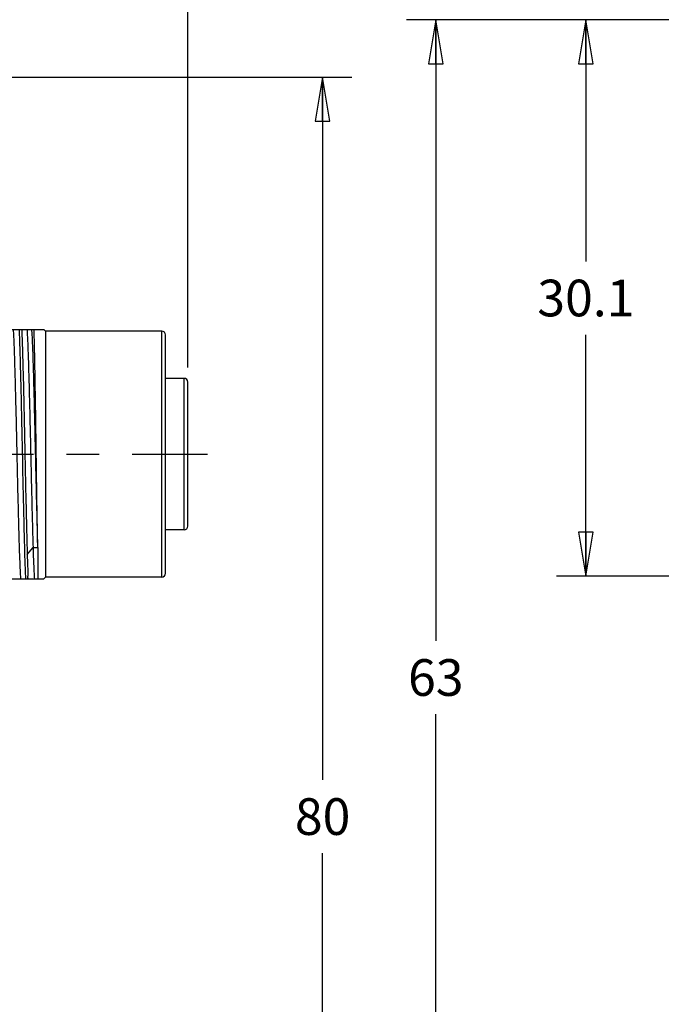
# Model space of a CAD drawing. Units: inches. Extents: x 0 to 34, y 0 to 22.
# Drawn here: x 22.2 to 24.9, y 13 to 17.2 of the extents above; entities that cross this region are included whole.
import ezdxf

# ---------------------------------------------------------------- set-up
doc = ezdxf.new("R2010")
doc.units = ezdxf.units.IN
doc.header["$LTSCALE"] = 1.87
doc.header["$MEASUREMENT"] = 0
doc.linetypes.add('CENTER', pattern=[0.6, 0.375, -0.075, 0.075, -0.075])
doc.layers.get('0').update_dxf_attribs({"linetype": 'CONTINUOUS'})
doc.layers.add('AXIS_PART', color=7, linetype='CONTINUOUS')
doc.styles.get("Standard").update_dxf_attribs({"font": 'txt', "width": 0.8})
doc.dimstyles.new('DIMSTYLE_1', dxfattribs={"dimtxt": 0.15625, "dimasz": 0.1875, "dimexe": 0.125, "dimexo": 0.0625, "dimgap": 0.078125, "dimtad": 0, "dimtih": 1, "dimtoh": 1, "dimdec": 1, "dimlfac": 0.5, "dimzin": 4, "dimdsep": 46, "dimtxsty": 'STANDARD', "dimblk": 'CLOSED', "dimblk1": 'CLOSED', "dimblk2": 'CLOSED', "dimcen": 0.09, "dimadec": 1, "dimazin": 1, "dimtfac": 1, "dimtofl": 0, "dimtmove": 0, "dimatfit": 3, "dimldrblk": 'CLOSED', "dimfxl": 1, "dimtolj": 1, "dimtzin": 4, "dimarcsym": 0})
doc.dimstyles.new('DIMSTYLE_2', dxfattribs={"dimtxt": 0.15625, "dimasz": 0.1875, "dimexe": 0.125, "dimexo": 0.0625, "dimgap": 0.078125, "dimtad": 0, "dimtih": 1, "dimtoh": 1, "dimlfac": 0.5, "dimzin": 4, "dimdsep": 46, "dimtxsty": 'STANDARD', "dimblk": 'CLOSED', "dimblk1": 'CLOSED', "dimblk2": 'CLOSED', "dimcen": 0.09, "dimazin": 1, "dimtfac": 1, "dimtofl": 0, "dimtmove": 0, "dimatfit": 3, "dimldrblk": 'CLOSED', "dimfxl": 1, "dimtolj": 1, "dimtzin": 4, "dimarcsym": 0})

# ---------------------------------------------------------------- blocks, each defined once
blk = doc.blocks.new('_CLOSED')
at = {"color": 0, "linetype": 'BYBLOCK'}
for p, q in [((0, 0), (-1, 0.167)), ((-1, 0.167), (-1, -0.167)), ((-1, -0.167), (0, 0)), ((-1, 0), (0, 0))]:
    blk.add_line(p, q, dxfattribs=at)
blk = doc.blocks.new('*D5')
at = {"color": 2, "linetype": 'CONTINUOUS'}
for p, q in [((21.8314, 17.1754), (21.8314, 17.8957)), ((22.9102, 15.7586), (22.9102, 17.8957)), ((22.3708, 17.7707), (21.402, 17.7707)), ((21.8314, 17.7707), (22.3708, 17.7707)), ((22.9102, 17.7707), (22.3708, 17.7707))]:
    blk.add_line(p, q, dxfattribs=at)
at = {"color": 2, "linetype": 'CONTINUOUS', "xscale": 0.1875, "yscale": 0.1875, "zscale": 0.1875, "rotation": 180}
blk.add_blockref('_CLOSED', (21.8314, 17.7707), dxfattribs=at)
at = {"color": 2, "linetype": 'CONTINUOUS', "xscale": 0.1875, "yscale": 0.1875, "zscale": 0.1875}
blk.add_blockref('_CLOSED', (22.9102, 17.7707), dxfattribs=at)
at = {"color": 2, "linetype": 'CONTINUOUS', "insert": (21.3239, 17.8488), "char_height": 0.15625, "width": 0.5, "attachment_point": 3, "line_spacing_factor": 0.9}
blk.add_mtext('13.7', dxfattribs=at)
blk = doc.blocks.new('*D13')
at = {"color": 2, "linetype": 'CONTINUOUS'}
for p, q in [((26.0289, 17.2397), (23.8425, 17.2397)), ((23.9675, 17.2397), (23.9675, 14.5936)), ((23.9675, 12.279), (23.9675, 14.2811)), ((27.8422, 12.279), (23.8425, 12.279))]:
    blk.add_line(p, q, dxfattribs=at)
at = {"color": 2, "linetype": 'CONTINUOUS', "xscale": 0.1875, "yscale": 0.1875, "zscale": 0.1875}
for p, rotation in [((23.9675, 17.2397), 90), ((23.9675, 12.279), 270)]:
    blk.add_blockref('_CLOSED', p, dxfattribs=dict(at, rotation=rotation))
at = {"color": 2, "linetype": 'CONTINUOUS', "insert": (23.9675, 14.5154), "char_height": 0.15625, "width": 0.25, "attachment_point": 2, "line_spacing_factor": 0.9}
blk.add_mtext('63', dxfattribs=at)
blk = doc.blocks.new('*D14')
at = {"color": 2, "linetype": 'CONTINUOUS'}
for p, q in [((26.0289, 17.2397), (24.4823, 17.2397)), ((24.6073, 17.2397), (24.6073, 16.2103)), ((24.6073, 14.8685), (24.6073, 15.8978)), ((29.5299, 14.8685), (24.4823, 14.8685))]:
    blk.add_line(p, q, dxfattribs=at)
at = {"color": 2, "linetype": 'CONTINUOUS', "xscale": 0.1875, "yscale": 0.1875, "zscale": 0.1875}
for p, rotation in [((24.6073, 17.2397), 90), ((24.6073, 14.8685), 270)]:
    blk.add_blockref('_CLOSED', p, dxfattribs=dict(at, rotation=rotation))
at = {"color": 2, "linetype": 'CONTINUOUS', "insert": (24.6073, 16.1322), "char_height": 0.15625, "width": 0.5, "attachment_point": 2, "line_spacing_factor": 0.9}
blk.add_mtext('30.1', dxfattribs=at)
blk = doc.blocks.new('*D21')
at = {"color": 2, "linetype": 'CONTINUOUS'}
for p, q in [((20.5045, 16.9945), (23.61, 16.9945)), ((23.485, 16.9945), (23.485, 14.0011)), ((23.485, 10.6953), (23.485, 13.6886)), ((20.6599, 10.6953), (23.61, 10.6953))]:
    blk.add_line(p, q, dxfattribs=at)
at = {"color": 2, "linetype": 'CONTINUOUS', "xscale": 0.1875, "yscale": 0.1875, "zscale": 0.1875}
for p, rotation in [((23.485, 16.9945), 90), ((23.485, 10.6953), 270)]:
    blk.add_blockref('_CLOSED', p, dxfattribs=dict(at, rotation=rotation))
at = {"color": 2, "linetype": 'CONTINUOUS', "insert": (23.485, 13.923), "char_height": 0.15625, "width": 0.25, "attachment_point": 2, "line_spacing_factor": 0.9}
blk.add_mtext('80', dxfattribs=at)

msp = doc.modelspace()

# ---------------------------------------------------------------- linework, layer by layer
at = {"color": 7, "linetype": 'CONTINUOUS'}
for p, q in [((22.0519, 15.9205), (22.296, 15.9205)), ((22.3039, 15.9126), (22.296, 15.9205)), ((22.7999, 15.9126), (22.3039, 15.9126)), ((22.3039, 15.9126), (22.3039, 14.8654)), ((22.7999, 14.8654), (22.7999, 15.9126)), ((22.8157, 14.8811), (22.8157, 15.8969)), ((22.8944, 15.7118), (22.8157, 15.7118)), ((22.8944, 15.0662), (22.8944, 15.7118)), ((22.9102, 15.0819), (22.9102, 15.6961)), ((22.8944, 15.0662), (22.8157, 15.0662)), ((22.2258, 14.9614), (22.2505, 14.9919)), ((22.2505, 14.9919), (22.2701, 14.9919)), ((22.2701, 14.9919), (22.2707, 14.9912)), ((22.2717, 14.9471), (22.2717, 14.8575)), ((22.0519, 14.8575), (22.296, 14.8575)), ((22.2291, 14.8575), (22.2291, 14.8692)), ((22.2304, 14.8576), (22.2291, 14.8692)), ((22.2304, 14.8575), (22.2304, 14.8576)), ((22.3039, 14.8654), (22.296, 14.8575)), ((22.7999, 14.8654), (22.3039, 14.8654))]:
    msp.add_line(p, q, dxfattribs=at)
for centre, radius, start, end in [((22.7999, 15.8969), 0.0157, 0, 90), ((22.8944, 15.6961), 0.0157, 0, 90), ((22.8944, 15.0819), 0.0157, 270, 360), ((32.0047, 15.305), 9.7396, 181.84212, 182.10568), ((35.1679, 15.2555), 12.8999, 181.17417, 181.36992), ((22.7999, 14.8811), 0.0157, 270, 360)]:
    msp.add_arc(centre, radius, start, end, dxfattribs=at)
for points, knots in [([(22.1655, 15.9205), (22.1663, 15.9097), (22.1678, 15.8838), (22.1697, 15.839), (22.1716, 15.7829), (22.174, 15.7034), (22.1766, 15.6004), (22.1795, 15.4755), (22.1824, 15.3456), (22.1853, 15.2182), (22.1882, 15.1006), (22.1911, 14.9993), (22.1936, 14.9278), (22.1957, 14.8831), (22.1968, 14.8652), (22.1974, 14.8575)], [0, 0, 0, 0, 0.030619, 0.073101, 0.126363, 0.189083, 0.297342, 0.417106, 0.541575, 0.663686, 0.776505, 0.87363, 0.949561, 0.978182, 1, 1, 1, 1]), ([(22.2197, 14.8575), (22.2183, 14.8888), (22.2158, 14.9623), (22.2119, 15.1123), (22.2076, 15.312), (22.2036, 15.5075), (22.2002, 15.6606), (22.1977, 15.7615), (22.1952, 15.8469), (22.1933, 15.8981), (22.1923, 15.9205)], [0, 0, 0, 0, 0.088425, 0.207382, 0.423312, 0.651948, 0.759101, 0.855409, 0.936841, 1, 1, 1, 1]), ([(22.2022, 15.9205), (22.2034, 15.8941), (22.2055, 15.833), (22.2083, 15.7308), (22.2112, 15.6095), (22.2141, 15.476), (22.2169, 15.3377), (22.2198, 15.2022), (22.2227, 15.0771), (22.2248, 14.998), (22.2259, 14.9614)], [0, 0, 0, 0, 0.0825, 0.191159, 0.319959, 0.461755, 0.608681, 0.752584, 0.885479, 1, 1, 1, 1]), ([(22.2245, 15.9205), (22.2252, 15.912), (22.2264, 15.8923), (22.2279, 15.8586), (22.2295, 15.817), (22.2318, 15.7481), (22.2345, 15.6485), (22.2376, 15.5177), (22.2407, 15.3783), (22.2439, 15.2396), (22.247, 15.1109), (22.2492, 15.0294), (22.2505, 14.9919)], [0, 0, 0, 0, 0.027413, 0.063915, 0.108903, 0.161633, 0.286667, 0.430715, 0.584187, 0.736878, 0.878621, 1, 1, 1, 1]), ([(22.2442, 15.9205), (22.2449, 15.912), (22.246, 15.8923), (22.2476, 15.8586), (22.2492, 15.817), (22.2514, 15.7481), (22.2541, 15.6485), (22.2573, 15.5177), (22.2604, 15.3783), (22.2635, 15.2396), (22.2667, 15.1109), (22.2689, 15.0294), (22.2701, 14.9919)], [0, 0, 0, 0, 0.027403, 0.063912, 0.108902, 0.161625, 0.286665, 0.430712, 0.584185, 0.736877, 0.87862, 1, 1, 1, 1]), ([(22.2707, 14.9912), (22.27, 15.0273), (22.2686, 15.1057), (22.2666, 15.2299), (22.2647, 15.3645), (22.2628, 15.5012), (22.2609, 15.6314), (22.259, 15.7474), (22.2572, 15.8422), (22.2558, 15.8974), (22.2549, 15.9205)], [0, 0, 0, 0, 0.116561, 0.253077, 0.400982, 0.551092, 0.694186, 0.82156, 0.925554, 1, 1, 1, 1]), ([(22.2505, 14.9919), (22.2513, 14.9649), (22.2526, 14.9279), (22.2548, 14.8831), (22.2559, 14.8652), (22.2564, 14.8575)], [0, 0, 0, 0, 0.601105, 0.82753, 1, 1, 1, 1]), ([(22.2259, 14.9614), (22.2263, 14.9447), (22.2273, 14.914), (22.2285, 14.8832), (22.2291, 14.8692)], [0, 0, 0, 0, 0.542489, 1, 1, 1, 1])]:
    msp.add_open_spline(points, degree=3, knots=knots, dxfattribs=at)
at = {"layer": 'AXIS_PART', "color": 7, "linetype": 'CENTER'}
msp.add_line((21.5512, 15.389), (22.9944, 15.389), dxfattribs=at)

# ---------------------------------------------------------------- dimensions: what is measured, and where the dimension line sits
at = {"color": 2, "linetype": 'CONTINUOUS'}
for base, p1, p2, angle, dimstyle, picture, middle in [((21.8314, 17.7707), (22.9102, 15.6961), (21.8314, 17.1129), 180, 'DIMSTYLE_1', '*D5', (21.0895, 17.7707)), ((23.9675, 12.279), (26.0914, 17.2397), (27.9047, 12.279), 270, 'DIMSTYLE_1', '*D13', (23.9714, 14.4373)), ((24.6073, 17.2397), (29.5924, 14.8685), (26.0914, 17.2397), 90, 'DIMSTYLE_1', '*D14', (24.5917, 16.0541)), ((23.485, 10.6953), (20.442, 16.9945), (20.5974, 10.6953), 270, 'DIMSTYLE_2', '*D21', (23.4811, 13.8449))]:
    dim = msp.add_linear_dim(base=base, p1=p1, p2=p2, angle=angle, dimstyle=dimstyle, dxfattribs=at)
    dim.commit()
    dim.dimension.update_dxf_attribs({"geometry": picture, "text_midpoint": middle, "dimtype": 160})

doc.saveas('drawing.dxf')
